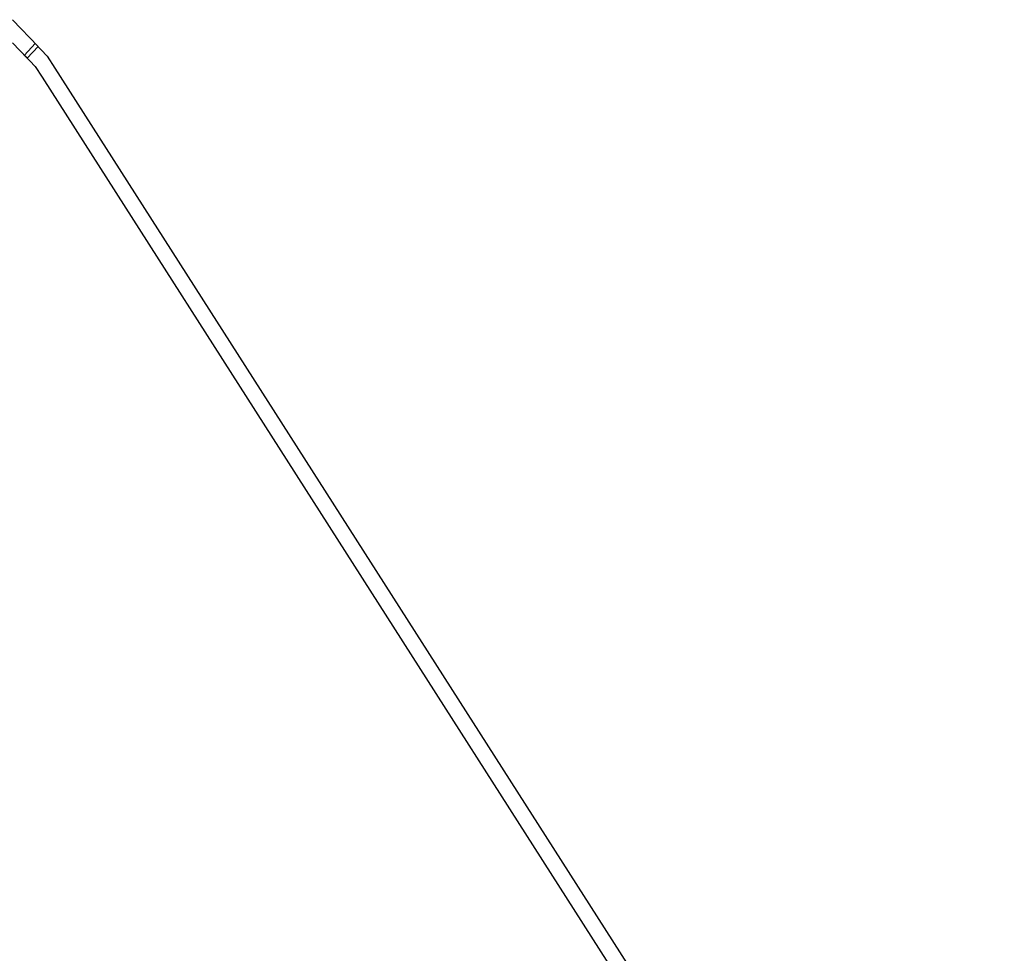
# Model space of a CAD drawing. Units: millimetres. Extents: x 39580 to 48516, y 12738 to 25237.
# Drawn here: x 43812 to 44579, y 13946 to 14673 of the extents above; entities that cross this region are included whole.
import ezdxf

# ---------------------------------------------------------------- set-up
doc = ezdxf.new("R2010")
doc.units = ezdxf.units.MM
doc.header["$MEASUREMENT"] = 0
doc.layers.add('0_Pen_No__1', color=7, linetype='Continuous', lineweight=30)

msp = doc.modelspace()

# ---------------------------------------------------------------- linework, layer by layer
at = {"layer": '0_Pen_No__1', "linetype": 'Continuous'}
for p, q in [((43825.91, 14652.32), (43806.08, 14673.25)), ((43817.42, 14643.37), (43806.08, 14655.34)), ((43823.68, 14654.68), (43815.28, 14645.63)), ((43817.42, 14643.37), (43825.91, 14652.32)), ((43823.68, 14654.68), (43832.96, 14644.76)), ((43815.28, 14645.63), (43823.66, 14636.67)), ((43832.96, 14644.76), (43838.97, 14635.53)), ((43823.66, 14636.67), (43829.05, 14628.4)), ((43838.97, 14635.53), (44579.31, 13477.47)), ((43829.05, 14628.4), (44569.48, 13470.2))]:
    msp.add_line(p, q, dxfattribs=at)

doc.saveas('drawing.dxf')
